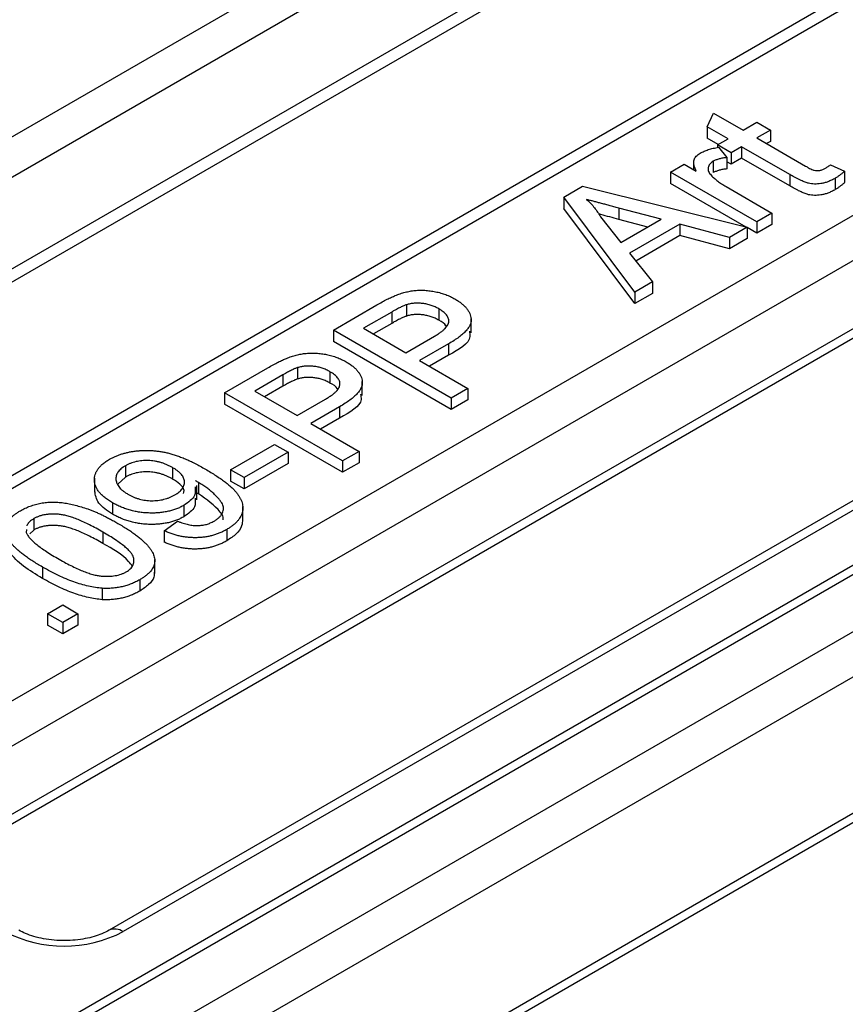
# Model space of a CAD drawing. Units: millimetres. Extents: x -27 to 927, y -18 to 370.
# Drawn here: x 317 to 323, y 125 to 132 of the extents above; entities that cross this region are included whole.
import ezdxf

# ---------------------------------------------------------------- set-up
doc = ezdxf.new("R2010")
doc.units = ezdxf.units.MM

msp = doc.modelspace()

# ---------------------------------------------------------------- linework, layer by layer
at = {"color": 7, "linetype": 'Continuous', "lineweight": 25}
for p, q in [((392.5773, 167.8916), (313.4096, 122.189)), ((392.6772, 167.8817), (313.5096, 122.1791)), ((313.8631, 121.975), (393.0308, 167.6776)), ((393.1722, 167.4326), (314.0045, 121.7301)), ((314.0045, 120.7502), (393.1722, 166.4528)), ((313.9631, 120.6587), (393.1308, 166.3612)), ((316.0773, 126.2483), (325.404, 131.6326)), ((325.5454, 131.3876), (316.2187, 126.0034)), ((322.1178, 130.9778), (322.1647, 131.0763)), ((322.1647, 131.0763), (322.3775, 130.9534)), ((322.2687, 130.8906), (322.1178, 130.9778)), ((322.1178, 130.9778), (322.1178, 130.8961)), ((322.3775, 130.9534), (322.4754, 131.0099)), ((322.4754, 131.0099), (322.5733, 130.9534)), ((322.5733, 130.9534), (322.4754, 130.8969)), ((322.5733, 130.9534), (322.5733, 130.8718)), ((322.198, 130.8498), (322.1178, 130.8961)), ((322.1926, 130.8467), (322.2687, 130.8906)), ((322.2905, 130.7901), (322.1926, 130.8467)), ((322.1926, 130.8467), (322.1926, 130.8283)), ((322.3666, 130.8341), (322.2905, 130.7901)), ((322.7146, 130.6332), (322.3666, 130.8341)), ((322.3666, 130.8341), (322.3666, 130.7524)), ((322.4754, 130.8969), (322.8273, 130.6938)), ((322.5733, 130.8718), (322.5461, 130.8561)), ((316.4774, 125.5952), (325.504, 130.8061)), ((322.1999, 130.8299), (322.2602, 130.7558)), ((322.2905, 130.7901), (322.2905, 130.7085)), ((321.8553, 130.652), (321.9532, 130.7085)), ((321.9532, 130.7085), (322.0398, 130.6586)), ((322.0215, 130.7326), (322.0215, 130.6691)), ((322.1627, 130.7289), (322.1627, 130.6473)), ((322.2602, 130.7558), (322.2602, 130.6741)), ((322.2905, 130.7085), (322.2602, 130.726)), ((322.3666, 130.7524), (322.2905, 130.7085)), ((322.7146, 130.5516), (322.3666, 130.7524)), ((323.0057, 130.7038), (323.1079, 130.6574)), ((322.4754, 130.294), (321.8553, 130.652)), ((321.8553, 130.652), (321.8553, 130.5703)), ((322.7146, 130.6332), (322.7146, 130.5516)), ((323.1079, 130.6574), (323.1079, 130.5757)), ((327.1425, 130.5811), (317.8157, 125.1969)), ((327.2425, 130.5712), (317.9157, 125.187)), ((321.0862, 130.4717), (321.2211, 130.5496)), ((321.2211, 130.5496), (322.4066, 130.2543)), ((322.4, 130.2559), (321.8553, 130.5703)), ((323.0406, 130.6077), (323.0406, 130.5261)), ((322.2548, 130.547), (322.5842, 130.3568)), ((321.5978, 129.7874), (321.0862, 130.4717)), ((321.0862, 130.4717), (321.0862, 130.3901)), ((321.5978, 129.7057), (321.0862, 130.3901)), ((321.788, 130.3117), (321.4826, 130.3928)), ((321.4826, 130.3928), (321.4826, 130.3112)), ((322.5842, 130.3568), (322.4754, 130.294)), ((322.5842, 130.3568), (322.5842, 130.2752)), ((321.3503, 130.3302), (321.4984, 130.1445)), ((321.6912, 130.2558), (321.4826, 130.3112)), ((321.4984, 130.1445), (321.788, 130.3117)), ((321.922, 130.276), (321.5603, 130.0671)), ((322.2796, 130.181), (321.922, 130.276)), ((321.922, 130.276), (321.922, 130.1943)), ((322.4754, 130.294), (322.4754, 130.2124)), ((322.5842, 130.2752), (322.4754, 130.2124)), ((321.922, 130.1943), (321.6048, 130.0112)), ((322.2796, 130.0993), (321.922, 130.1943)), ((322.4066, 130.2543), (322.2796, 130.181)), ((322.4066, 130.2543), (322.4066, 130.1726)), ((322.4754, 130.2124), (322.4066, 130.2521)), ((322.2796, 130.181), (322.2796, 130.0993)), ((322.4066, 130.1726), (322.2796, 130.0993)), ((321.5603, 130.0671), (321.7248, 129.8607)), ((321.7248, 129.8607), (321.5978, 129.7874)), ((321.7248, 129.8607), (321.7248, 129.779)), ((321.5978, 129.7874), (321.5978, 129.7057)), ((321.7248, 129.779), (321.5978, 129.7057)), ((319.4294, 129.5153), (319.7412, 129.6953)), ((319.8496, 129.6448), (319.647, 129.5278)), ((319.8496, 129.6448), (319.8496, 129.5632)), ((319.9548, 129.6969), (319.9548, 129.6153)), ((320.188, 129.6677), (320.188, 129.586)), ((319.8496, 129.5632), (319.7177, 129.487)), ((320.4209, 129.4961), (320.4209, 129.5981)), ((320.2779, 129.0254), (319.4294, 129.5153)), ((319.4294, 129.5153), (319.4294, 129.4336)), ((319.647, 129.5278), (319.9516, 129.352)), ((320.2779, 128.9438), (319.4294, 129.4336)), ((319.9516, 129.352), (320.1562, 129.4702)), ((320.2574, 129.4155), (320.0495, 129.2955)), ((320.2574, 129.4155), (320.2574, 129.3338)), ((320.0495, 129.2955), (320.3976, 129.0945)), ((320.2574, 129.3338), (320.1202, 129.2547)), ((318.6462, 129.0631), (318.9579, 129.2431)), ((319.1716, 129.2448), (319.1716, 129.1631)), ((319.4048, 129.2155), (319.4048, 129.1339)), ((319.0663, 129.1926), (318.8637, 129.0757)), ((319.0663, 129.1926), (319.0663, 129.111)), ((319.6376, 129.0439), (319.6376, 129.146)), ((319.4947, 128.5733), (318.6462, 129.0631)), ((318.6462, 129.0631), (318.6462, 128.9815)), ((318.8637, 129.0757), (319.1683, 128.8998)), ((319.0663, 129.111), (318.9345, 129.0349)), ((320.3976, 129.0945), (320.2779, 129.0254)), ((320.3976, 129.0945), (320.3976, 129.0129)), ((319.1683, 128.8998), (319.373, 129.018)), ((320.2779, 129.0254), (320.2779, 128.9438)), ((320.3976, 129.0129), (320.2779, 128.9438)), ((319.4947, 128.4916), (318.6462, 128.9815)), ((319.4741, 128.9633), (319.2662, 128.8433)), ((319.4741, 128.9633), (319.4741, 128.8817)), ((319.4741, 128.8817), (319.337, 128.8025)), ((319.2662, 128.8433), (319.6143, 128.6424)), ((318.6897, 128.5105), (319.0052, 128.6926)), ((319.1031, 128.6361), (318.7876, 128.454)), ((319.0052, 128.6926), (319.1031, 128.6361)), ((319.1031, 128.6361), (319.1031, 128.5544)), ((319.6143, 128.6424), (319.4947, 128.5733)), ((319.6143, 128.6424), (319.6143, 128.5607)), ((319.4947, 128.5733), (319.4947, 128.4916)), ((317.9329, 128.5383), (317.9329, 128.4567)), ((318.2727, 128.5251), (318.2727, 128.4434)), ((318.7876, 128.454), (318.6897, 128.5105)), ((318.6897, 128.5105), (318.6897, 128.4288)), ((319.1031, 128.5544), (318.7876, 128.3723)), ((319.6143, 128.5607), (319.4947, 128.4916)), ((317.7098, 128.4498), (317.7098, 128.3477)), ((317.9329, 128.4567), (317.8782, 128.4057)), ((318.7876, 128.3723), (318.6897, 128.4288)), ((318.7876, 128.454), (318.7876, 128.3723)), ((318.4468, 128.2943), (318.4468, 128.3964)), ((318.4587, 128.4183), (318.4587, 128.3367)), ((317.84, 128.2725), (317.84, 128.1909)), ((318.354, 128.2539), (318.354, 128.1722)), ((318.7781, 128.1424), (318.7781, 128.2445)), ((317.2743, 128.1581), (317.2743, 128.0765)), ((318.211, 128.0709), (318.3089, 128.14)), ((317.2209, 128.08), (317.2195, 128.0594)), ((317.2743, 128.0765), (317.2457, 128.0479)), ((318.211, 128.0709), (318.211, 127.9892)), ((318.663, 128.0806), (318.663, 127.9989)), ((317.7704, 128.0615), (317.7704, 127.9798)), ((318.1441, 127.7634), (318.1441, 127.8655)), ((317.3356, 127.8101), (317.3356, 127.7284)), ((318.037, 127.7192), (318.037, 127.6375)), ((317.7657, 127.657), (317.7657, 127.5753)), ((317.3734, 127.4743), (317.4822, 127.5371)), ((317.4822, 127.5371), (317.5909, 127.4743)), ((317.3734, 127.4743), (317.3734, 127.3926)), ((317.4822, 127.4115), (317.3734, 127.4743)), ((317.5909, 127.4743), (317.4822, 127.4115)), ((317.5909, 127.4743), (317.5909, 127.3926)), ((317.4822, 127.3298), (317.3734, 127.3926)), ((317.4822, 127.4115), (317.4822, 127.3298)), ((317.5909, 127.3926), (317.4822, 127.3298))]:
    msp.add_line(p, q, dxfattribs=at)
at = {"color": 8, "linetype": 'Continuous', "lineweight": 25}
for p, q in [((309.6414, 126.5902), (327.1923, 136.7221)), ((327.331, 136.5108), (309.7979, 126.3891)), ((310.1513, 125.9348), (327.9012, 136.1816)), ((327.9675, 136.1242), (310.2027, 125.8687)), ((310.949, 124.9093), (328.7538, 135.1878)), ((328.8202, 135.1304), (311.0004, 124.8432)), ((316.4188, 125.629), (325.5454, 130.8977))]:
    msp.add_line(p, q, dxfattribs=at)
at = {"color": 7, "linetype": 'Continuous', "lineweight": 25}
msp.add_arc((317.4915, 126.0058), 0.9222, 242.60967, 297.39033, dxfattribs=at)
at = {"color": 8, "linetype": 'Continuous', "lineweight": 25}
msp.add_arc((317.857, 125.1049), 0.101, 54.44135, 113.63362, dxfattribs=at)
at = {"color": 7, "linetype": 'Continuous', "lineweight": 25}
for points, knots in [([(322.0398, 130.6586), (322.0361, 130.667), (322.0293, 130.6826), (322.0229, 130.7048), (322.0207, 130.7237), (322.0233, 130.7398), (322.0301, 130.7537), (322.04, 130.7661), (322.0527, 130.7777), (322.0635, 130.7845), (322.069, 130.7879)], [0, 0, 0, 0, 0.1896063, 0.3512711, 0.4882707, 0.6014332, 0.7020551, 0.7999504, 0.8989802, 1, 1, 1, 1]), ([(322.069, 130.7879), (322.0778, 130.7925), (322.0956, 130.8019), (322.127, 130.8133), (322.1617, 130.8231), (322.1869, 130.8276), (322.1999, 130.8299)], [0, 0, 0, 0, 0.235779, 0.477896, 0.732141, 1, 1, 1, 1]), ([(322.1627, 130.7289), (322.1577, 130.7257), (322.1478, 130.7194), (322.1368, 130.7084), (322.1291, 130.6963), (322.1251, 130.6834), (322.1248, 130.6698), (322.1283, 130.6559), (322.1357, 130.6419), (322.1434, 130.633), (322.1474, 130.6284)], [0, 0, 0, 0, 0.1182271, 0.2346732, 0.3503781, 0.4718329, 0.5967734, 0.724798, 0.8582449, 1, 1, 1, 1]), ([(322.2602, 130.7558), (322.2504, 130.7547), (322.2314, 130.7525), (322.2054, 130.7463), (322.1818, 130.739), (322.169, 130.7322), (322.1627, 130.7289)], [0, 0, 0, 0, 0.273416, 0.526431, 0.767063, 1, 1, 1, 1]), ([(322.8273, 130.6938), (322.834, 130.69), (322.8461, 130.6832), (322.8627, 130.6743), (322.8765, 130.6682), (322.8901, 130.6634), (322.9064, 130.6612), (322.9224, 130.662), (322.9351, 130.6645), (322.9453, 130.6676), (322.9556, 130.6721), (322.9623, 130.6757), (322.9658, 130.6776)], [0, 0, 0, 0, 0.169497, 0.305846, 0.409703, 0.481735, 0.593521, 0.705542, 0.767081, 0.835344, 0.912983, 1, 1, 1, 1]), ([(322.9658, 130.6776), (322.9687, 130.6793), (322.9748, 130.6829), (322.9843, 130.689), (322.9948, 130.6961), (323.002, 130.7011), (323.0057, 130.7038)], [0, 0, 0, 0, 0.20274, 0.437539, 0.704573, 1, 1, 1, 1]), ([(322.1474, 130.6284), (322.1544, 130.6214), (322.1687, 130.607), (322.1942, 130.5865), (322.2226, 130.5662), (322.2439, 130.5535), (322.2548, 130.547)], [0, 0, 0, 0, 0.23826, 0.483736, 0.736379, 1, 1, 1, 1]), ([(322.2602, 130.6741), (322.2504, 130.673), (322.2314, 130.6709), (322.2054, 130.6647), (322.1818, 130.6574), (322.169, 130.6506), (322.1627, 130.6473)], [0, 0, 0, 0, 0.273416, 0.526431, 0.767063, 1, 1, 1, 1]), ([(323.0406, 130.6077), (323.0318, 130.6028), (323.015, 130.5934), (322.9885, 130.5821), (322.9631, 130.5735), (322.9381, 130.5682), (322.9141, 130.5656), (322.891, 130.5648), (322.8689, 130.5666), (322.8508, 130.5696), (322.8361, 130.5737), (322.8234, 130.5781), (322.8093, 130.5841), (322.7933, 130.5911), (322.7758, 130.5997), (322.7569, 130.6097), (322.736, 130.6209), (322.7219, 130.629), (322.7146, 130.6332)], [0, 0, 0, 0, 0.094698, 0.179714, 0.254136, 0.32165, 0.383574, 0.442234, 0.499136, 0.555308, 0.586801, 0.625051, 0.669585, 0.721366, 0.780328, 0.846576, 0.919597, 1, 1, 1, 1]), ([(323.1079, 130.6574), (323.1024, 130.6525), (323.0917, 130.6432), (323.0747, 130.6301), (323.0583, 130.6182), (323.0464, 130.6111), (323.0406, 130.6077)], [0, 0, 0, 0, 0.275333, 0.532913, 0.773608, 1, 1, 1, 1]), ([(323.0406, 130.5261), (323.0318, 130.5211), (323.015, 130.5118), (322.9885, 130.5004), (322.9631, 130.4918), (322.9381, 130.4866), (322.9141, 130.4839), (322.891, 130.4832), (322.8689, 130.485), (322.8508, 130.4879), (322.8361, 130.4921), (322.8234, 130.4965), (322.8093, 130.5024), (322.7933, 130.5094), (322.7758, 130.518), (322.7569, 130.5281), (322.736, 130.5392), (322.7219, 130.5473), (322.7146, 130.5516)], [0, 0, 0, 0, 0.094698, 0.179714, 0.254136, 0.32165, 0.383574, 0.442234, 0.499136, 0.555308, 0.586801, 0.625051, 0.669585, 0.721366, 0.780328, 0.846576, 0.919597, 1, 1, 1, 1]), ([(323.1079, 130.5757), (323.1024, 130.5709), (323.0917, 130.5615), (323.0747, 130.5485), (323.0583, 130.5365), (323.0464, 130.5295), (323.0406, 130.5261)], [0, 0, 0, 0, 0.275333, 0.532913, 0.773608, 1, 1, 1, 1]), ([(321.4826, 130.3928), (321.4708, 130.396), (321.4478, 130.4021), (321.4141, 130.4109), (321.3824, 130.4195), (321.3525, 130.4273), (321.3246, 130.4347), (321.2987, 130.4418), (321.2744, 130.448), (321.259, 130.4521), (321.2516, 130.4542)], [0, 0, 0, 0, 0.153148, 0.299433, 0.436426, 0.565671, 0.686508, 0.799269, 0.903395, 1, 1, 1, 1]), ([(321.2516, 130.4542), (321.2617, 130.4445), (321.2822, 130.4252), (321.3082, 130.3946), (321.3315, 130.363), (321.344, 130.3412), (321.3503, 130.3302)], [0, 0, 0, 0, 0.247289, 0.496559, 0.746365, 1, 1, 1, 1]), ([(321.4826, 130.3112), (321.4394, 130.3226), (321.3912, 130.3354), (321.3429, 130.3482), (321.3378, 130.3496)], [0, 0, 0, 0, 0.893816, 1, 1, 1, 1]), ([(319.8749, 129.7633), (319.8866, 129.7678), (319.9092, 129.7767), (319.9451, 129.7869), (319.9805, 129.795), (320.0162, 129.7999), (320.0522, 129.802), (320.0891, 129.8012), (320.1267, 129.7974), (320.1649, 129.7911), (320.2024, 129.7819), (320.2385, 129.7701), (320.273, 129.7559), (320.2937, 129.7445), (320.3043, 129.7387)], [0, 0, 0, 0, 0.089239, 0.173128, 0.252594, 0.329322, 0.40466, 0.481468, 0.561836, 0.645835, 0.732302, 0.819186, 0.908078, 1, 1, 1, 1]), ([(319.7412, 129.6953), (319.7541, 129.7027), (319.7785, 129.7166), (319.814, 129.7352), (319.8451, 129.7508), (319.8656, 129.7594), (319.8749, 129.7633)], [0, 0, 0, 0, 0.3071636, 0.575509, 0.8066324, 1, 1, 1, 1]), ([(320.188, 129.6677), (320.1791, 129.6725), (320.1619, 129.6819), (320.1329, 129.6929), (320.1029, 129.7013), (320.0718, 129.7065), (320.0408, 129.7086), (320.0107, 129.7081), (319.9816, 129.7042), (319.9638, 129.6994), (319.9548, 129.6969)], [0, 0, 0, 0, 0.142931, 0.276951, 0.405511, 0.531971, 0.653654, 0.769904, 0.883734, 1, 1, 1, 1]), ([(320.3043, 129.7387), (320.3129, 129.7335), (320.3298, 129.7233), (320.3521, 129.7068), (320.3715, 129.6898), (320.3874, 129.6721), (320.4007, 129.6539), (320.4105, 129.635), (320.4174, 129.6156), (320.4213, 129.5955), (320.4208, 129.5747), (320.4143, 129.5534), (320.402, 129.5316), (320.3844, 129.5092), (320.3605, 129.4865), (320.3318, 129.463), (320.2969, 129.4391), (320.2709, 129.4236), (320.2574, 129.4155)], [0, 0, 0, 0, 0.05805, 0.114217, 0.168898, 0.222634, 0.275661, 0.328737, 0.381673, 0.435969, 0.491551, 0.549282, 0.610375, 0.67634, 0.747773, 0.825233, 0.909023, 1, 1, 1, 1]), ([(319.9548, 129.6969), (319.9518, 129.6959), (319.9452, 129.6936), (319.935, 129.6894), (319.9235, 129.6843), (319.911, 129.6781), (319.8971, 129.6712), (319.8824, 129.6632), (319.8664, 129.6544), (319.8554, 129.6481), (319.8496, 129.6448)], [0, 0, 0, 0, 0.076383, 0.165986, 0.270715, 0.388824, 0.520602, 0.666029, 0.825243, 1, 1, 1, 1]), ([(320.188, 129.586), (320.1791, 129.5909), (320.1619, 129.6002), (320.1329, 129.6113), (320.1029, 129.6196), (320.0718, 129.6248), (320.0408, 129.627), (320.0107, 129.6264), (319.9816, 129.6226), (319.9638, 129.6177), (319.9548, 129.6153)], [0, 0, 0, 0, 0.142931, 0.276951, 0.405511, 0.531971, 0.653654, 0.769904, 0.883734, 1, 1, 1, 1]), ([(320.1562, 129.4702), (320.1643, 129.4749), (320.1797, 129.4842), (320.2006, 129.4983), (320.2183, 129.5122), (320.233, 129.5258), (320.2444, 129.539), (320.253, 129.5519), (320.2581, 129.5646), (320.2602, 129.5769), (320.2595, 129.589), (320.2564, 129.6008), (320.2509, 129.6125), (320.2429, 129.6239), (320.233, 129.6353), (320.2201, 129.6463), (320.2053, 129.6573), (320.1939, 129.6642), (320.188, 129.6677)], [0, 0, 0, 0, 0.087763, 0.169068, 0.244892, 0.314347, 0.379273, 0.439525, 0.496161, 0.549829, 0.602414, 0.654687, 0.707357, 0.761114, 0.816795, 0.874624, 0.935984, 1, 1, 1, 1]), ([(319.9548, 129.6153), (319.9518, 129.6142), (319.9452, 129.6119), (319.935, 129.6077), (319.9235, 129.6026), (319.911, 129.5965), (319.8971, 129.5896), (319.8824, 129.5816), (319.8664, 129.5727), (319.8554, 129.5664), (319.8496, 129.5632)], [0, 0, 0, 0, 0.076383, 0.165986, 0.270715, 0.388824, 0.520602, 0.666029, 0.825243, 1, 1, 1, 1]), ([(320.2402, 129.5445), (320.24, 129.545), (320.2332, 129.5617), (320.2103, 129.574), (320.188, 129.586)], [0, 0, 0, 0, 0.028482, 1, 1, 1, 1]), ([(320.4079, 129.5058), (320.4105, 129.4932), (320.4241, 129.426), (320.3321, 129.3751), (320.2574, 129.3338)], [0, 0, 0, 0, 0.188277, 1, 1, 1, 1]), ([(319.0917, 129.3111), (319.1033, 129.3157), (319.126, 129.3246), (319.1619, 129.3348), (319.1972, 129.3428), (319.2329, 129.3477), (319.269, 129.3499), (319.3058, 129.349), (319.3434, 129.3453), (319.3816, 129.3389), (319.4191, 129.3297), (319.4552, 129.3179), (319.4898, 129.3037), (319.5105, 129.2923), (319.521, 129.2866)], [0, 0, 0, 0, 0.089239, 0.173128, 0.252594, 0.329322, 0.40466, 0.481468, 0.561836, 0.645835, 0.732302, 0.819186, 0.908078, 1, 1, 1, 1]), ([(318.9579, 129.2431), (318.9709, 129.2505), (318.9952, 129.2644), (319.0308, 129.283), (319.0618, 129.2987), (319.0823, 129.3072), (319.0917, 129.3111)], [0, 0, 0, 0, 0.3071636, 0.575509, 0.8066324, 1, 1, 1, 1]), ([(319.521, 129.2866), (319.5296, 129.2814), (319.5466, 129.2712), (319.5688, 129.2547), (319.5883, 129.2377), (319.6041, 129.2199), (319.6175, 129.2017), (319.6272, 129.1828), (319.6341, 129.1634), (319.6381, 129.1434), (319.6375, 129.1226), (319.631, 129.1013), (319.6188, 129.0795), (319.6012, 129.0571), (319.5772, 129.0344), (319.5485, 129.0108), (319.5137, 128.9869), (319.4877, 128.9714), (319.4741, 128.9633)], [0, 0, 0, 0, 0.05805, 0.114217, 0.168898, 0.222634, 0.275661, 0.328737, 0.381673, 0.435969, 0.491551, 0.549282, 0.610375, 0.67634, 0.747773, 0.825233, 0.909023, 1, 1, 1, 1]), ([(319.1716, 129.2448), (319.1685, 129.2437), (319.162, 129.2414), (319.1517, 129.2372), (319.1402, 129.2321), (319.1277, 129.226), (319.1139, 129.2191), (319.0992, 129.211), (319.0831, 129.2022), (319.0721, 129.1959), (319.0663, 129.1926)], [0, 0, 0, 0, 0.076383, 0.165986, 0.270715, 0.388824, 0.520602, 0.666029, 0.825243, 1, 1, 1, 1]), ([(319.4048, 129.2155), (319.3959, 129.2204), (319.3786, 129.2297), (319.3496, 129.2408), (319.3196, 129.2491), (319.2886, 129.2543), (319.2576, 129.2565), (319.2274, 129.2559), (319.1984, 129.2521), (319.1806, 129.2472), (319.1716, 129.2448)], [0, 0, 0, 0, 0.142931, 0.276951, 0.405511, 0.531971, 0.653654, 0.769904, 0.883734, 1, 1, 1, 1]), ([(319.373, 129.018), (319.381, 129.0228), (319.3965, 129.032), (319.4174, 129.0462), (319.435, 129.0601), (319.4497, 129.0736), (319.4611, 129.0868), (319.4697, 129.0998), (319.4749, 129.1124), (319.477, 129.1248), (319.4762, 129.1368), (319.4731, 129.1487), (319.4677, 129.1603), (319.4597, 129.1718), (319.4497, 129.1831), (319.4368, 129.1941), (319.422, 129.2051), (319.4106, 129.212), (319.4048, 129.2155)], [0, 0, 0, 0, 0.087763, 0.169068, 0.244892, 0.314347, 0.379273, 0.439525, 0.496161, 0.549829, 0.602414, 0.654687, 0.707357, 0.761114, 0.816795, 0.874624, 0.935984, 1, 1, 1, 1]), ([(319.1716, 129.1631), (319.1685, 129.162), (319.162, 129.1597), (319.1517, 129.1555), (319.1402, 129.1505), (319.1277, 129.1443), (319.1139, 129.1374), (319.0992, 129.1294), (319.0831, 129.1205), (319.0721, 129.1143), (319.0663, 129.111)], [0, 0, 0, 0, 0.076383, 0.165986, 0.270715, 0.388824, 0.520602, 0.666029, 0.825243, 1, 1, 1, 1]), ([(319.4048, 129.1339), (319.3959, 129.1387), (319.3786, 129.1481), (319.3496, 129.1591), (319.3196, 129.1675), (319.2886, 129.1727), (319.2576, 129.1748), (319.2274, 129.1743), (319.1984, 129.1704), (319.1806, 129.1656), (319.1716, 129.1631)], [0, 0, 0, 0, 0.142931, 0.276951, 0.405511, 0.531971, 0.653654, 0.769904, 0.883734, 1, 1, 1, 1]), ([(319.4569, 129.0924), (319.4567, 129.0928), (319.4499, 129.1095), (319.427, 129.1219), (319.4048, 129.1339)], [0, 0, 0, 0, 0.028482, 1, 1, 1, 1]), ([(319.6247, 129.0537), (319.6272, 129.041), (319.6408, 128.9738), (319.5488, 128.923), (319.4741, 128.8817)], [0, 0, 0, 0, 0.188277, 1, 1, 1, 1]), ([(317.8184, 128.5853), (317.8251, 128.589), (317.8386, 128.5965), (317.8602, 128.6066), (317.8831, 128.6156), (317.9065, 128.6237), (317.9312, 128.6305), (317.9565, 128.6366), (317.983, 128.6414), (318.0102, 128.6452), (318.038, 128.6479), (318.0661, 128.6492), (318.0944, 128.6493), (318.1228, 128.6483), (318.1513, 128.6457), (318.1801, 128.6421), (318.209, 128.6372), (318.2384, 128.631), (318.2685, 128.6232), (318.2993, 128.6132), (318.3315, 128.6015), (318.3649, 128.5879), (318.3994, 128.5722), (318.4351, 128.5547), (318.4723, 128.5353), (318.4967, 128.5213), (318.5093, 128.5141)], [0, 0, 0, 0, 0.035442, 0.0704469, 0.105243, 0.139607, 0.1738829, 0.2083495, 0.2431495, 0.2786122, 0.3139818, 0.3496442, 0.3849671, 0.4207949, 0.4569436, 0.493979, 0.531913, 0.570925, 0.6120284, 0.6564837, 0.7042955, 0.7559091, 0.810809, 0.8700429, 0.9330869, 1, 1, 1, 1]), ([(317.84, 128.2725), (317.8299, 128.2786), (317.8101, 128.2905), (317.784, 128.3096), (317.7618, 128.329), (317.7436, 128.349), (317.7293, 128.3694), (317.7186, 128.3903), (317.7122, 128.4117), (317.7093, 128.4333), (317.71, 128.4547), (317.7149, 128.4756), (317.7231, 128.4957), (317.7349, 128.5152), (317.7503, 128.5339), (317.7692, 128.552), (317.792, 128.5692), (317.8095, 128.5798), (317.8184, 128.5853)], [0, 0, 0, 0, 0.071985, 0.140815, 0.207011, 0.270765, 0.333456, 0.395185, 0.456477, 0.518423, 0.579643, 0.639405, 0.697973, 0.756308, 0.815063, 0.874879, 0.936308, 1, 1, 1, 1]), ([(318.2727, 128.5251), (318.2658, 128.529), (318.2523, 128.5365), (318.2309, 128.5464), (318.2094, 128.555), (318.1874, 128.5621), (318.1653, 128.5679), (318.1426, 128.5721), (318.1197, 128.5751), (318.0967, 128.5766), (318.074, 128.5765), (318.0516, 128.5753), (318.03, 128.5725), (318.009, 128.5685), (317.989, 128.5629), (317.9693, 128.5562), (317.9506, 128.5479), (317.9389, 128.5416), (317.9329, 128.5383)], [0, 0, 0, 0, 0.075228, 0.146426, 0.214629, 0.279693, 0.342761, 0.404688, 0.465525, 0.525703, 0.585071, 0.643394, 0.700578, 0.75802, 0.815887, 0.874696, 0.936015, 1, 1, 1, 1]), ([(317.9329, 128.5383), (317.9272, 128.5348), (317.9158, 128.5278), (317.9009, 128.5166), (317.889, 128.5046), (317.8792, 128.4923), (317.8716, 128.4796), (317.8669, 128.4662), (317.8645, 128.4525), (317.8647, 128.4383), (317.8675, 128.424), (317.8723, 128.4099), (317.8799, 128.3961), (317.89, 128.3826), (317.9023, 128.3694), (317.9172, 128.3565), (317.9346, 128.3439), (317.9478, 128.336), (317.9545, 128.332)], [0, 0, 0, 0, 0.062939, 0.123991, 0.182808, 0.240972, 0.299078, 0.357036, 0.416604, 0.477995, 0.540178, 0.601953, 0.664084, 0.727236, 0.791639, 0.858218, 0.927512, 1, 1, 1, 1]), ([(318.2727, 128.4434), (318.2658, 128.4473), (318.2523, 128.4548), (318.2309, 128.4648), (318.2094, 128.4733), (318.1874, 128.4805), (318.1653, 128.4863), (318.1426, 128.4904), (318.1197, 128.4934), (318.0967, 128.4949), (318.074, 128.4949), (318.0516, 128.4937), (318.03, 128.4908), (318.009, 128.4869), (317.989, 128.4812), (317.9693, 128.4746), (317.9506, 128.4662), (317.9389, 128.4599), (317.9329, 128.4567)], [0, 0, 0, 0, 0.075228, 0.146426, 0.214629, 0.279693, 0.342761, 0.404688, 0.465525, 0.525703, 0.585071, 0.643394, 0.700578, 0.75802, 0.815887, 0.874696, 0.936015, 1, 1, 1, 1]), ([(318.2892, 128.3295), (318.2948, 128.3329), (318.3059, 128.3395), (318.3201, 128.3504), (318.3321, 128.3616), (318.3419, 128.3732), (318.3495, 128.3852), (318.3545, 128.3977), (318.3576, 128.4105), (318.3582, 128.4236), (318.3566, 128.4369), (318.3523, 128.4501), (318.3455, 128.463), (318.336, 128.4759), (318.3239, 128.4885), (318.3093, 128.501), (318.2923, 128.5134), (318.2794, 128.5211), (318.2727, 128.5251)], [0, 0, 0, 0, 0.063562, 0.125103, 0.184587, 0.242456, 0.300124, 0.357715, 0.416071, 0.475681, 0.536316, 0.596491, 0.65782, 0.720176, 0.785649, 0.853601, 0.925127, 1, 1, 1, 1]), ([(318.5093, 128.5141), (318.5223, 128.5065), (318.5477, 128.4917), (318.5832, 128.4692), (318.6157, 128.4473), (318.6452, 128.426), (318.6714, 128.4052), (318.6946, 128.385), (318.7147, 128.3654), (318.7316, 128.3463), (318.7456, 128.3275), (318.7573, 128.309), (318.7663, 128.2906), (318.7728, 128.2725), (318.7769, 128.2546), (318.7784, 128.237), (318.7777, 128.2195), (318.7742, 128.2023), (318.7684, 128.1854), (318.7603, 128.1689), (318.7498, 128.1529), (318.7372, 128.1374), (318.722, 128.1224), (318.7047, 128.1078), (318.6848, 128.0939), (318.6703, 128.0851), (318.663, 128.0806)], [0, 0, 0, 0, 0.064094, 0.124916, 0.182517, 0.236961, 0.288366, 0.336791, 0.382079, 0.424981, 0.465578, 0.504799, 0.542929, 0.579788, 0.615801, 0.650962, 0.685699, 0.720449, 0.754844, 0.789121, 0.822897, 0.857386, 0.891842, 0.927104, 0.963075, 1, 1, 1, 1]), ([(318.352, 128.3393), (318.3537, 128.3463), (318.3592, 128.3695), (318.3273, 128.4072), (318.2909, 128.4314), (318.2727, 128.4434)], [0, 0, 0, 0, 0.179783, 0.589278, 1, 1, 1, 1]), ([(318.4587, 128.4183), (318.4557, 128.42), (318.4487, 128.4239), (318.4416, 128.4278), (318.4374, 128.43)], [0, 0, 0, 0, 0.417983, 1, 1, 1, 1]), ([(317.84, 128.1909), (317.8014, 128.216), (317.7278, 128.2641), (317.7176, 128.3278), (317.7127, 128.3582)], [0, 0, 0, 0, 0.5227832, 1, 1, 1, 1]), ([(318.4342, 128.3865), (318.4364, 128.3652), (318.4414, 128.3154), (318.3858, 128.2763), (318.354, 128.2539)], [0, 0, 0, 0, 0.426554, 1, 1, 1, 1]), ([(318.5707, 128.1403), (318.5777, 128.1447), (318.5916, 128.1534), (318.6088, 128.1678), (318.6219, 128.1832), (318.6316, 128.1993), (318.6374, 128.2157), (318.6391, 128.2321), (318.6372, 128.2482), (318.6307, 128.2644), (318.6204, 128.281), (318.6067, 128.2988), (318.5891, 128.318), (318.5687, 128.3386), (318.5449, 128.3595), (318.5186, 128.38), (318.49, 128.3997), (318.4692, 128.4121), (318.4587, 128.4183)], [0, 0, 0, 0, 0.05611, 0.110434, 0.163563, 0.217151, 0.269769, 0.320207, 0.370685, 0.42103, 0.475009, 0.536037, 0.603865, 0.67937, 0.758297, 0.838173, 0.918355, 1, 1, 1, 1]), ([(317.9545, 128.332), (317.9608, 128.3285), (317.973, 128.3217), (317.9926, 128.3128), (318.013, 128.3052), (318.0337, 128.2989), (318.055, 128.2939), (318.0767, 128.2902), (318.099, 128.288), (318.1217, 128.287), (318.1444, 128.2874), (318.1668, 128.2892), (318.1886, 128.2923), (318.2099, 128.297), (318.2307, 128.303), (318.251, 128.3104), (318.2707, 128.3193), (318.283, 128.3261), (318.2892, 128.3295)], [0, 0, 0, 0, 0.068879, 0.134968, 0.198844, 0.260931, 0.321184, 0.380798, 0.440737, 0.501294, 0.561709, 0.620854, 0.680314, 0.740497, 0.801564, 0.864955, 0.931121, 1, 1, 1, 1]), ([(318.4342, 128.3048), (318.4364, 128.2835), (318.4414, 128.2337), (318.3858, 128.1946), (318.354, 128.1722)], [0, 0, 0, 0, 0.426554, 1, 1, 1, 1]), ([(318.4587, 128.3367), (318.4557, 128.3383), (318.4518, 128.3405), (318.4478, 128.3427), (318.4468, 128.3433)], [0, 0, 0, 0, 0.4179831, 0.5606996, 0.5606996, 0.5606996, 0.5606996]), ([(318.6357, 128.1499), (318.6363, 128.1559), (318.6383, 128.1753), (318.5895, 128.2442), (318.5168, 128.2956), (318.4587, 128.3367)], [0, 0, 0, 0, 0.082924, 0.266852, 1, 1, 1, 1]), ([(317.3356, 127.8101), (317.3236, 127.8171), (317.3001, 127.831), (317.2667, 127.8518), (317.236, 127.8722), (317.2082, 127.8922), (317.1828, 127.9117), (317.1603, 127.9308), (317.1402, 127.9494), (317.123, 127.9675), (317.1082, 127.9853), (317.0959, 128.0027), (317.0864, 128.02), (317.0783, 128.0368), (317.0736, 128.0534), (317.0707, 128.0696), (317.0704, 128.0855), (317.0726, 128.1012), (317.0772, 128.1165), (317.0842, 128.1315), (317.0936, 128.1463), (317.1058, 128.1607), (317.1201, 128.1748), (317.1367, 128.1888), (317.1559, 128.2024), (317.1702, 128.211), (317.1776, 128.2153)], [0, 0, 0, 0, 0.063106, 0.123598, 0.18095, 0.235231, 0.287063, 0.336277, 0.382622, 0.426568, 0.468161, 0.508195, 0.546568, 0.583435, 0.619186, 0.653542, 0.687322, 0.720583, 0.753387, 0.786413, 0.819528, 0.853564, 0.888323, 0.924006, 0.961355, 1, 1, 1, 1]), ([(317.1776, 128.2153), (317.1888, 128.2214), (317.2108, 128.2334), (317.2472, 128.2484), (317.2852, 128.2606), (317.3247, 128.2697), (317.3652, 128.2755), (317.4061, 128.278), (317.4472, 128.2769), (317.4884, 128.2724), (317.5301, 128.2649), (317.573, 128.255), (317.6173, 128.2427), (317.655, 128.2307), (317.6862, 128.2195), (317.7107, 128.2096), (317.7365, 128.1985), (317.763, 128.1859), (317.791, 128.1725), (317.8195, 128.1574), (317.8493, 128.1413), (317.8693, 128.1299), (317.8796, 128.1241)], [0, 0, 0, 0, 0.05672, 0.111428, 0.164271, 0.216334, 0.267283, 0.317412, 0.367322, 0.418222, 0.471412, 0.527968, 0.588059, 0.652207, 0.686415, 0.723278, 0.762621, 0.804746, 0.849458, 0.89672, 0.946894, 1, 1, 1, 1]), ([(318.354, 128.2539), (318.3455, 128.2492), (318.3287, 128.24), (318.3011, 128.2284), (318.2724, 128.2185), (318.2422, 128.2105), (318.2105, 128.2047), (318.1776, 128.2006), (318.1432, 128.1985), (318.1078, 128.1983), (318.072, 128.2), (318.0366, 128.2041), (318.0019, 128.2101), (317.9679, 128.2183), (317.9346, 128.2287), (317.9021, 128.2413), (317.87, 128.2557), (317.8501, 128.2668), (317.84, 128.2725)], [0, 0, 0, 0, 0.060973, 0.120026, 0.177695, 0.23472, 0.292367, 0.350566, 0.409915, 0.47186, 0.534617, 0.596861, 0.659384, 0.722983, 0.78831, 0.855965, 0.92654, 1, 1, 1, 1]), ([(317.2743, 128.1581), (317.2688, 128.1548), (317.258, 128.1482), (317.2446, 128.1372), (317.2337, 128.1257), (317.2269, 128.1153), (317.2238, 128.1088), (317.2227, 128.1065)], [0, 0, 0, 0, 0.1276829, 0.2517743, 0.3728062, 0.4927365, 0.56, 0.56, 0.56, 0.56]), ([(317.7704, 128.0615), (317.7543, 128.0706), (317.7235, 128.0882), (317.6775, 128.1122), (317.6344, 128.133), (317.5942, 128.1507), (317.5566, 128.1651), (317.5218, 128.1763), (317.4896, 128.1842), (317.4597, 128.1889), (317.4319, 128.1909), (317.4057, 128.1912), (317.3806, 128.1902), (317.3568, 128.187), (317.334, 128.1825), (317.3127, 128.176), (317.2924, 128.168), (317.2804, 128.1614), (317.2743, 128.1581)], [0, 0, 0, 0, 0.115634, 0.221551, 0.317061, 0.403168, 0.480202, 0.547673, 0.607062, 0.658681, 0.705753, 0.75012, 0.792591, 0.833879, 0.874776, 0.915623, 0.956879, 1, 1, 1, 1]), ([(318.354, 128.1722), (318.3455, 128.1676), (318.3287, 128.1584), (318.3011, 128.1468), (318.2724, 128.1368), (318.2422, 128.1289), (318.2105, 128.123), (318.1776, 128.119), (318.1432, 128.1168), (318.1078, 128.1167), (318.072, 128.1183), (318.0366, 128.1225), (318.0019, 128.1284), (317.9679, 128.1367), (317.9346, 128.147), (317.9021, 128.1596), (317.87, 128.1741), (317.8501, 128.1852), (317.84, 128.1909)], [0, 0, 0, 0, 0.060973, 0.120026, 0.177695, 0.23472, 0.292367, 0.350566, 0.409915, 0.47186, 0.534617, 0.596861, 0.659384, 0.722983, 0.78831, 0.855965, 0.92654, 1, 1, 1, 1]), ([(318.3089, 128.14), (318.3155, 128.1373), (318.3282, 128.1322), (318.3478, 128.1258), (318.3666, 128.12), (318.3851, 128.1157), (318.4029, 128.1123), (318.4203, 128.1098), (318.4373, 128.1087), (318.4591, 128.1084), (318.4857, 128.1105), (318.5162, 128.1168), (318.5452, 128.1267), (318.562, 128.1357), (318.5707, 128.1403)], [0, 0, 0, 0, 0.0828623, 0.1601799, 0.2334198, 0.3026355, 0.3668579, 0.4283621, 0.4874785, 0.5438382, 0.6534116, 0.7636869, 0.8776375, 1, 1, 1, 1]), ([(318.7751, 128.1528), (318.7745, 128.1371), (318.7731, 128.1006), (318.7341, 128.0461), (318.6867, 128.0147), (318.663, 127.9989)], [0, 0, 0, 0, 0.273044, 0.6363499, 1, 1, 1, 1]), ([(317.7704, 127.9798), (317.7543, 127.989), (317.7235, 128.0065), (317.6775, 128.0305), (317.6344, 128.0513), (317.5942, 128.069), (317.5566, 128.0834), (317.5218, 128.0946), (317.4896, 128.1026), (317.4597, 128.1072), (317.4319, 128.1093), (317.4057, 128.1095), (317.3806, 128.1085), (317.3568, 128.1053), (317.334, 128.1008), (317.3127, 128.0943), (317.2924, 128.0863), (317.2804, 128.0798), (317.2743, 128.0765)], [0, 0, 0, 0, 0.115634, 0.221551, 0.317061, 0.403168, 0.480202, 0.547673, 0.607062, 0.658681, 0.705753, 0.75012, 0.792591, 0.833879, 0.874776, 0.915623, 0.956879, 1, 1, 1, 1]), ([(317.8796, 128.1241), (317.8915, 128.117), (317.9149, 128.1033), (317.948, 128.0826), (317.9784, 128.0623), (318.0063, 128.0426), (318.0315, 128.0231), (318.0539, 128.0041), (318.0738, 127.9856), (318.0912, 127.9675), (318.1061, 127.9497), (318.1183, 127.9323), (318.1283, 127.9151), (318.1358, 127.8982), (318.1409, 127.8817), (318.144, 127.8654), (318.1443, 127.8495), (318.142, 127.8338), (318.1377, 127.8184), (318.1307, 127.8033), (318.121, 127.7886), (318.1092, 127.774), (318.0947, 127.7598), (318.078, 127.7459), (318.0588, 127.7322), (318.0443, 127.7236), (318.037, 127.7192)], [0, 0, 0, 0, 0.062873, 0.122835, 0.179654, 0.233956, 0.285547, 0.334519, 0.380623, 0.42453, 0.466442, 0.506515, 0.544793, 0.581846, 0.617462, 0.65208, 0.685893, 0.719187, 0.752193, 0.785251, 0.818667, 0.852836, 0.887628, 0.923636, 0.961022, 1, 1, 1, 1]), ([(318.663, 128.0806), (318.6548, 128.0761), (318.6389, 128.0672), (318.6132, 128.0556), (318.5871, 128.0456), (318.5602, 128.0373), (318.5327, 128.0307), (318.5044, 128.0258), (318.4755, 128.0225), (318.446, 128.0211), (318.4163, 128.0211), (318.3866, 128.0232), (318.3568, 128.0266), (318.3274, 128.0322), (318.2978, 128.0391), (318.2686, 128.048), (318.2393, 128.0585), (318.2206, 128.0667), (318.211, 128.0709)], [0, 0, 0, 0, 0.0676309, 0.1323202, 0.1944603, 0.2551129, 0.3142209, 0.3729839, 0.4313486, 0.4902073, 0.5495249, 0.6088909, 0.6691176, 0.7306484, 0.7940333, 0.8598319, 0.9282045, 1, 1, 1, 1]), ([(317.3356, 127.7284), (317.2887, 127.7569), (317.1948, 127.8137), (317.107, 127.898), (317.0702, 127.9628), (317.0738, 127.9903), (317.0748, 127.9981)], [0, 0, 0, 0, 0.370914, 0.740899, 0.926071, 1, 1, 1, 1]), ([(317.2195, 128.0594), (317.2223, 128.0532), (317.228, 128.04), (317.2432, 128.0201), (317.2632, 127.9989), (317.2887, 127.9762), (317.3198, 127.9524), (317.356, 127.9269), (317.398, 127.9003), (317.4283, 127.8824), (317.4441, 127.8731)], [0, 0, 0, 0, 0.083889, 0.177155, 0.282516, 0.399994, 0.529487, 0.6728, 0.829535, 1, 1, 1, 1]), ([(317.9391, 127.7757), (317.9445, 127.7791), (317.9552, 127.7858), (317.9687, 127.7969), (317.9791, 127.8089), (317.9871, 127.8216), (317.9925, 127.835), (317.9947, 127.8492), (317.9948, 127.8642), (317.9918, 127.8801), (317.9848, 127.8974), (317.9711, 127.9159), (317.9523, 127.9362), (317.9273, 127.958), (317.8965, 127.9816), (317.86, 128.0069), (317.8176, 128.0339), (317.7866, 128.052), (317.7704, 128.0615)], [0, 0, 0, 0, 0.040786, 0.080878, 0.120281, 0.160204, 0.200481, 0.242551, 0.28675, 0.333247, 0.38438, 0.443724, 0.51163, 0.588977, 0.676211, 0.773681, 0.881555, 1, 1, 1, 1]), ([(318.663, 127.9989), (318.6548, 127.9944), (318.6389, 127.9855), (318.6132, 127.974), (318.5871, 127.9639), (318.5602, 127.9557), (318.5327, 127.949), (318.5044, 127.9441), (318.4755, 127.9408), (318.446, 127.9394), (318.4163, 127.9394), (318.3866, 127.9415), (318.3568, 127.9449), (318.3274, 127.9505), (318.2978, 127.9574), (318.2686, 127.9664), (318.2393, 127.9769), (318.2206, 127.985), (318.211, 127.9892)], [0, 0, 0, 0, 0.0676309, 0.1323202, 0.1944603, 0.2551129, 0.3142209, 0.3729839, 0.4313486, 0.4902073, 0.5495249, 0.6088909, 0.6691176, 0.7306484, 0.7940333, 0.8598319, 0.9282045, 1, 1, 1, 1]), ([(317.982, 127.8168), (317.9738, 127.828), (317.9276, 127.8911), (317.8413, 127.9398), (317.7704, 127.9798)], [0, 0, 0, 0, 0.178014, 1, 1, 1, 1]), ([(317.4441, 127.8731), (317.4605, 127.8637), (317.492, 127.8458), (317.5387, 127.8213), (317.5827, 127.8002), (317.6235, 127.7823), (317.6614, 127.7679), (317.6966, 127.757), (317.7287, 127.7491), (317.7585, 127.745), (317.786, 127.7435), (317.8118, 127.7434), (317.8364, 127.7449), (317.8597, 127.7478), (317.8817, 127.7525), (317.9024, 127.7586), (317.9217, 127.7664), (317.9332, 127.7726), (317.9391, 127.7757)], [0, 0, 0, 0, 0.118406, 0.226654, 0.324092, 0.411705, 0.489026, 0.556909, 0.616233, 0.667349, 0.713512, 0.757697, 0.799493, 0.839976, 0.879886, 0.919149, 0.959227, 1, 1, 1, 1]), ([(317.7657, 127.657), (317.7492, 127.6587), (317.7154, 127.6622), (317.665, 127.6726), (317.613, 127.6859), (317.5599, 127.7034), (317.5055, 127.7246), (317.4495, 127.7494), (317.3925, 127.7782), (317.355, 127.7992), (317.3356, 127.8101)], [0, 0, 0, 0, 0.097421, 0.200886, 0.311172, 0.429798, 0.55774, 0.694715, 0.84213, 1, 1, 1, 1]), ([(317.7657, 127.5753), (317.7492, 127.577), (317.7154, 127.5806), (317.665, 127.5909), (317.613, 127.6042), (317.5599, 127.6218), (317.5055, 127.6429), (317.4495, 127.6678), (317.3925, 127.6965), (317.355, 127.7175), (317.3356, 127.7284)], [0, 0, 0, 0, 0.097421, 0.200886, 0.311172, 0.429798, 0.55774, 0.694715, 0.84213, 1, 1, 1, 1]), ([(318.037, 127.7192), (318.0269, 127.7137), (318.0072, 127.703), (317.9755, 127.689), (317.9428, 127.6776), (317.9093, 127.6684), (317.8746, 127.6619), (317.8391, 127.6578), (317.8026, 127.6557), (317.7781, 127.6566), (317.7657, 127.657)], [0, 0, 0, 0, 0.137903, 0.268873, 0.395178, 0.517089, 0.636743, 0.756222, 0.876628, 1, 1, 1, 1]), ([(318.14, 127.7737), (318.1403, 127.7617), (318.1413, 127.73), (318.104, 127.6815), (318.0593, 127.6522), (318.037, 127.6375)], [0, 0, 0, 0, 0.234469, 0.616885, 1, 1, 1, 1]), ([(318.037, 127.6375), (318.0269, 127.632), (318.0072, 127.6213), (317.9755, 127.6073), (317.9428, 127.5959), (317.9093, 127.5867), (317.8746, 127.5802), (317.8391, 127.5762), (317.8026, 127.5741), (317.7781, 127.5749), (317.7657, 127.5753)], [0, 0, 0, 0, 0.137903, 0.268873, 0.395178, 0.517089, 0.636743, 0.756222, 0.876628, 1, 1, 1, 1]), ([(317.8157, 125.1969), (317.7989, 125.1881), (317.7524, 125.1638), (317.644, 125.1322), (317.4959, 125.1175), (317.3422, 125.1309), (317.2297, 125.1639), (317.1823, 125.189), (317.1672, 125.1969)], [0, 0, 0, 0, 0.105834, 0.292122, 0.491975, 0.699229, 0.904546, 1, 1, 1, 1])]:
    msp.add_open_spline(points, degree=3, knots=knots, dxfattribs=at)

doc.saveas('drawing.dxf')
